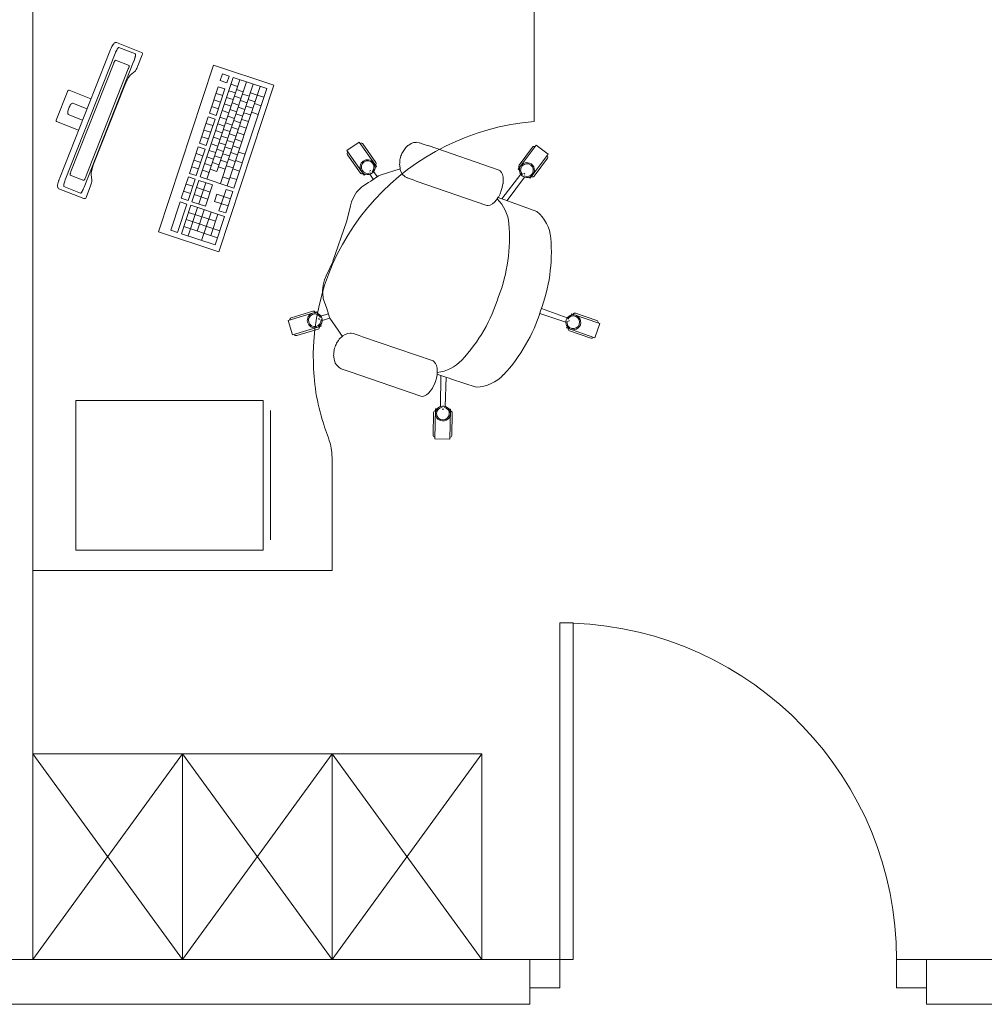
# Model space of a CAD drawing. Extents: x 22906 to 23553, y 42673 to 42842.
# Drawn here: x 23068 to 23070, y 42825 to 42827 of the extents above; entities that cross this region are included whole.
import ezdxf

# ---------------------------------------------------------------- set-up
doc = ezdxf.new("R2010")
doc.units = 0
doc.header["$LTSCALE"] = 99.9
doc.header["$MEASUREMENT"] = 0
for name, color, linetype, lineweight in [('meble BIUROWE', 252, 'CONTINUOUS', 13), ('ściany działowe', 252, 'CONTINUOUS', 13), ('ściany zewn', 252, 'CONTINUOUS', 13)]:
    doc.layers.add(name, color=color, linetype=linetype, lineweight=lineweight)

msp = doc.modelspace()

# ---------------------------------------------------------------- linework, layer by layer
at = {"layer": 'meble BIUROWE'}
for p, q in [((23067.6202, 42827.783), (23067.6202, 42825.983)), ((23068.9602, 42827.783), (23068.9602, 42827.183)), ((23067.8293, 42827.3794), (23067.8315, 42827.3838)), ((23067.8315, 42827.3838), (23067.8333, 42827.3869)), ((23067.8333, 42827.3869), (23067.835, 42827.3895)), ((23067.835, 42827.3895), (23067.8366, 42827.3914)), ((23067.8366, 42827.3914), (23067.8379, 42827.3926)), ((23067.8394, 42827.3937), (23067.8379, 42827.3926)), ((23067.8394, 42827.3937), (23067.8405, 42827.3942)), ((23067.8424, 42827.3947), (23067.8405, 42827.3942)), ((23067.8443, 42827.3943), (23067.8424, 42827.3947)), ((23067.8443, 42827.3943), (23067.911, 42827.368)), ((23067.8492, 42827.381), (23067.8482, 42827.3801)), ((23067.85, 42827.3813), (23067.8492, 42827.381)), ((23067.85, 42827.3813), (23067.8945, 42827.3638)), ((23067.6921, 42827.0327), (23067.8258, 42827.3717)), ((23067.7069, 42827.0274), (23067.8403, 42827.3655)), ((23067.8258, 42827.3717), (23067.8275, 42827.3757)), ((23067.8275, 42827.3757), (23067.8293, 42827.3794)), ((23067.8417, 42827.3687), (23067.8403, 42827.3655)), ((23067.8431, 42827.3717), (23067.8417, 42827.3687)), ((23067.8445, 42827.3744), (23067.8431, 42827.3717)), ((23067.8458, 42827.3767), (23067.8445, 42827.3744)), ((23067.8471, 42827.3786), (23067.8458, 42827.3767)), ((23067.8482, 42827.3801), (23067.8471, 42827.3786)), ((23067.8929, 42827.352), (23067.8937, 42827.3549)), ((23067.8943, 42827.3575), (23067.8933, 42827.3535)), ((23067.8937, 42827.3549), (23067.8944, 42827.3576)), ((23067.8942, 42827.3639), (23067.8948, 42827.3629)), ((23067.8948, 42827.3608), (23067.8943, 42827.3575)), ((23067.8944, 42827.3576), (23067.8948, 42827.3598)), ((23067.8948, 42827.363), (23067.8945, 42827.3638)), ((23067.8949, 42827.3617), (23067.8948, 42827.363)), ((23067.8948, 42827.3629), (23067.8948, 42827.3608)), ((23067.8948, 42827.3598), (23067.8949, 42827.3617)), ((23067.913, 42827.3618), (23067.9012, 42827.3318)), ((23067.911, 42827.368), (23067.9126, 42827.367)), ((23067.911, 42827.368), (23067.9126, 42827.367)), ((23067.9126, 42827.367), (23067.9135, 42827.3654)), ((23067.9137, 42827.3636), (23067.913, 42827.3618)), ((23067.9135, 42827.3654), (23067.9137, 42827.3636)), ((23067.8365, 42827.3392), (23067.7221, 42827.0492)), ((23067.8907, 42827.3456), (23067.7573, 42827.0075)), ((23067.8372, 42827.3408), (23067.8365, 42827.3392)), ((23067.8379, 42827.3423), (23067.8372, 42827.3408)), ((23067.8386, 42827.3436), (23067.8379, 42827.3423)), ((23067.8393, 42827.3448), (23067.8386, 42827.3436)), ((23067.8399, 42827.3458), (23067.8393, 42827.3448)), ((23067.8405, 42827.3465), (23067.8399, 42827.3458)), ((23067.841, 42827.3469), (23067.8405, 42827.3465)), ((23067.8413, 42827.3471), (23067.841, 42827.3469)), ((23067.8774, 42827.3329), (23067.8413, 42827.3471)), ((23067.8766, 42827.327), (23067.8771, 42827.3285)), ((23067.8771, 42827.3285), (23067.8774, 42827.3298)), ((23067.8776, 42827.3325), (23067.8774, 42827.3329)), ((23067.8774, 42827.3298), (23067.8776, 42827.3309)), ((23067.8776, 42827.3318), (23067.8776, 42827.3325)), ((23067.8776, 42827.3309), (23067.8776, 42827.3318)), ((23067.8919, 42827.3489), (23067.8901, 42827.344)), ((23067.8907, 42827.3456), (23067.8919, 42827.3489)), ((23067.8933, 42827.3535), (23067.8919, 42827.3489)), ((23067.8919, 42827.3489), (23067.8929, 42827.352)), ((23067.9004, 42827.33), (23067.8994, 42827.3276)), ((23067.9012, 42827.3318), (23067.9004, 42827.33)), ((23067.9558, 42826.8879), (23068.1034, 42827.3341)), ((23068.1034, 42827.3341), (23068.2648, 42827.2807)), ((23067.7612, 42827.0338), (23067.8756, 42827.3238)), ((23067.8756, 42827.3238), (23067.8761, 42827.3254)), ((23067.8761, 42827.3254), (23067.8766, 42827.327)), ((23067.8788, 42827.3047), (23067.8764, 42827.3013)), ((23067.8809, 42827.3072), (23067.8788, 42827.3047)), ((23067.8937, 42827.3179), (23067.8809, 42827.3072)), ((23067.8946, 42827.319), (23067.8937, 42827.3179)), ((23067.8956, 42827.3205), (23067.8946, 42827.319)), ((23067.8968, 42827.3224), (23067.8956, 42827.3205)), ((23067.898, 42827.3246), (23067.8968, 42827.3224)), ((23067.898, 42827.3246), (23067.8983, 42827.3254)), ((23067.8994, 42827.3276), (23067.8983, 42827.3254)), ((23068.1271, 42827.3105), (23068.1213, 42827.2927)), ((23068.1452, 42827.3045), (23068.1271, 42827.3105)), ((23068.1452, 42827.3045), (23068.1393, 42827.2868)), ((23067.8642, 42827.276), (23067.7843, 42827.0733)), ((23067.8661, 42827.2806), (23067.8642, 42827.276)), ((23067.8688, 42827.2869), (23067.8661, 42827.2806)), ((23067.8714, 42827.2923), (23067.8688, 42827.2869)), ((23067.8739, 42827.297), (23067.8714, 42827.2923)), ((23067.8764, 42827.3013), (23067.8739, 42827.297)), ((23068.0677, 42827.0352), (23068.1556, 42827.301)), ((23068.1737, 42827.2951), (23068.0857, 42827.0292)), ((23068.0924, 42827.2054), (23068.1158, 42827.2763)), ((23068.1917, 42827.2891), (23068.1126, 42827.0498)), ((23068.1339, 42827.2703), (23068.1158, 42827.2763)), ((23068.2648, 42827.2807), (23068.1172, 42826.8345)), ((23068.1393, 42827.2868), (23068.1213, 42827.2927)), ((23068.2097, 42827.2831), (23068.1218, 42827.0173)), ((23068.2278, 42827.2772), (23068.1398, 42827.0113)), ((23068.1678, 42827.2773), (23068.1498, 42827.2833)), ((23068.2458, 42827.2712), (23068.1556, 42827.301)), ((23067.7136, 42827.2652), (23067.6829, 42827.1872)), ((23067.7136, 42827.2652), (23067.7143, 42827.2666)), ((23067.7143, 42827.2666), (23067.7155, 42827.2673)), ((23067.7155, 42827.2673), (23067.7171, 42827.2671)), ((23067.7755, 42827.2441), (23067.7171, 42827.2671)), ((23068.128, 42827.2526), (23068.11, 42827.2586)), ((23068.1104, 42827.1994), (23068.1339, 42827.2703)), ((23068.1619, 42827.2596), (23068.1439, 42827.2656)), ((23068.1579, 42827.0054), (23068.2458, 42827.2712)), ((23068.177, 42827.2448), (23068.159, 42827.2508)), ((23068.1829, 42827.2625), (23068.1649, 42827.2685)), ((23068.1991, 42827.2509), (23068.181, 42827.2568)), ((23068.2201, 42827.2541), (23068.2021, 42827.26)), ((23068.2382, 42827.2481), (23068.2201, 42827.2541)), ((23067.7174, 42827.2216), (23067.7188, 42827.2244)), ((23067.7188, 42827.2244), (23067.7204, 42827.227)), ((23067.7204, 42827.227), (23067.7215, 42827.2285)), ((23067.7215, 42827.2284), (23067.7232, 42827.2301)), ((23067.7232, 42827.2301), (23067.7249, 42827.2315)), ((23067.7249, 42827.2315), (23067.7262, 42827.2321)), ((23067.7262, 42827.2321), (23067.7267, 42827.2322)), ((23067.7267, 42827.2322), (23067.7269, 42827.2322)), ((23067.7269, 42827.2322), (23067.7649, 42827.2173)), ((23068.1163, 42827.2171), (23068.0982, 42827.2231)), ((23068.1221, 42827.2349), (23068.1041, 42827.2408)), ((23068.1502, 42827.2242), (23068.1322, 42827.2301)), ((23068.1561, 42827.2419), (23068.138, 42827.2479)), ((23068.1712, 42827.2271), (23068.1531, 42827.233)), ((23068.1932, 42827.2331), (23068.1752, 42827.2391)), ((23068.2084, 42827.2186), (23068.1904, 42827.2246)), ((23068.2143, 42827.2363), (23068.1962, 42827.2423)), ((23068.2305, 42827.225), (23068.2125, 42827.231)), ((23067.7139, 42827.2105), (23067.7137, 42827.2086)), ((23067.7138, 42827.2062), (23067.7137, 42827.2086)), ((23067.7141, 42827.2041), (23067.7138, 42827.2062)), ((23067.7139, 42827.2105), (23067.7145, 42827.2135)), ((23067.7146, 42827.2028), (23067.7141, 42827.2041)), ((23067.7145, 42827.2135), (23067.7154, 42827.2165)), ((23067.7149, 42827.2023), (23067.7146, 42827.2028)), ((23067.7151, 42827.2022), (23067.7149, 42827.2023)), ((23067.753, 42827.1872), (23067.7151, 42827.2022)), ((23067.7154, 42827.2165), (23067.7174, 42827.2216)), ((23068.1104, 42827.1994), (23068.0924, 42827.2054)), ((23068.1443, 42827.2065), (23068.1263, 42827.2124)), ((23068.1595, 42827.1916), (23068.1414, 42827.1976)), ((23068.1653, 42827.2093), (23068.1473, 42827.2153)), ((23068.1815, 42827.1977), (23068.1634, 42827.2037)), ((23068.1873, 42827.2154), (23068.1693, 42827.2214)), ((23068.2025, 42827.2009), (23068.1845, 42827.2069)), ((23068.2229, 42827.2019), (23068.2048, 42827.2079)), ((23067.6824, 42827.1856), (23067.6829, 42827.1872)), ((23067.6828, 42827.1843), (23067.6824, 42827.1856)), ((23067.684, 42827.1834), (23067.6828, 42827.1843)), ((23067.684, 42827.1834), (23067.7425, 42827.1604)), ((23068.0658, 42827.125), (23068.0892, 42827.1959)), ((23068.1014, 42827.1722), (23068.0834, 42827.1782)), ((23068.0838, 42827.119), (23068.1073, 42827.1899)), ((23068.1073, 42827.1899), (23068.0892, 42827.1959)), ((23068.1326, 42827.171), (23068.1146, 42827.177)), ((23068.1385, 42827.1887), (23068.1204, 42827.1947)), ((23068.1536, 42827.1739), (23068.1356, 42827.1799)), ((23068.1756, 42827.18), (23068.1576, 42827.1859)), ((23068.1908, 42827.1655), (23068.1728, 42827.1714)), ((23068.1967, 42827.1832), (23068.1786, 42827.1891)), ((23068.0956, 42827.1545), (23068.0775, 42827.1604)), ((23068.1268, 42827.1533), (23068.1087, 42827.1593)), ((23068.1419, 42827.1385), (23068.1238, 42827.1444)), ((23068.1477, 42827.1562), (23068.1297, 42827.1621)), ((23068.1639, 42827.1445), (23068.1458, 42827.1505)), ((23068.1697, 42827.1622), (23068.1517, 42827.1682)), ((23068.185, 42827.1477), (23068.1669, 42827.1537)), ((23068.0838, 42827.119), (23068.0658, 42827.125)), ((23068.0897, 42827.1368), (23068.0717, 42827.1427)), ((23068.115, 42827.1178), (23068.097, 42827.1238)), ((23068.1209, 42827.1356), (23068.1029, 42827.1415)), ((23068.136, 42827.1207), (23068.118, 42827.1267)), ((23068.158, 42827.1268), (23068.14, 42827.1328)), ((23068.1732, 42827.1123), (23068.1552, 42827.1183)), ((23068.1791, 42827.13), (23068.1611, 42827.136)), ((23068.4928, 42827.1285), (23068.46, 42827.1056)), ((23068.4928, 42827.1285), (23068.5386, 42827.0629)), ((23068.537, 42827.074), (23068.5026, 42827.1232)), ((23068.6175, 42827.1135), (23068.623, 42827.119)), ((23068.6251, 42827.1203), (23068.623, 42827.119)), ((23068.6251, 42827.1203), (23068.6315, 42827.1245)), ((23068.6315, 42827.1245), (23068.6382, 42827.127)), ((23068.6382, 42827.127), (23068.6448, 42827.1276)), ((23068.6472, 42827.1278), (23068.6448, 42827.1276)), ((23068.6472, 42827.1278), (23068.6534, 42827.1266)), ((23068.6611, 42827.124), (23068.6535, 42827.1266)), ((23068.6535, 42827.1266), (23068.6535, 42827.1266)), ((23068.6691, 42827.1212), (23068.6611, 42827.124)), ((23068.6773, 42827.1184), (23068.6691, 42827.1212)), ((23068.6774, 42827.1188), (23068.8664, 42827.0535)), ((23068.9658, 42827.1199), (23068.918, 42827.0558)), ((23068.9979, 42827.096), (23068.9658, 42827.1199)), ((23068.0392, 42827.0446), (23068.0627, 42827.1155)), ((23068.0748, 42827.0918), (23068.0568, 42827.0978)), ((23068.0572, 42827.0387), (23068.0807, 42827.1095)), ((23068.0807, 42827.1095), (23068.0627, 42827.1155)), ((23068.1092, 42827.1001), (23068.0911, 42827.1061)), ((23068.1243, 42827.0853), (23068.1062, 42827.0913)), ((23068.1301, 42827.103), (23068.1121, 42827.109)), ((23068.1463, 42827.0914), (23068.1283, 42827.0973)), ((23068.1522, 42827.1091), (23068.1341, 42827.115)), ((23068.1674, 42827.0946), (23068.1493, 42827.1005)), ((23068.1877, 42827.0956), (23068.1697, 42827.1015)), ((23068.46, 42827.1056), (23068.5058, 42827.04)), ((23068.496, 42827.0453), (23068.4616, 42827.0945)), ((23068.6044, 42827.0911), (23068.6033, 42827.0875)), ((23068.6057, 42827.0945), (23068.6044, 42827.0911)), ((23068.6071, 42827.0978), (23068.6057, 42827.0945)), ((23068.6086, 42827.1008), (23068.6071, 42827.0978)), ((23068.6101, 42827.1033), (23068.6086, 42827.1008)), ((23068.6101, 42827.1033), (23068.6136, 42827.1085)), ((23068.6156, 42827.1115), (23068.6136, 42827.1085)), ((23068.6175, 42827.1135), (23068.6156, 42827.1115)), ((23068.92, 42827.0668), (23068.9558, 42827.1149)), ((23068.9979, 42827.096), (23068.9501, 42827.0318)), ((23067.7819, 42827.0668), (23067.7799, 42827.0606)), ((23067.7843, 42827.0733), (23067.7819, 42827.0668)), ((23068.069, 42827.0741), (23068.0509, 42827.0801)), ((23068.0975, 42827.0647), (23068.0794, 42827.0706)), ((23068.1033, 42827.0824), (23068.0853, 42827.0884)), ((23068.1184, 42827.0676), (23068.1004, 42827.0735)), ((23068.1404, 42827.0736), (23068.1224, 42827.0796)), ((23068.1556, 42827.0591), (23068.1376, 42827.0651)), ((23068.1615, 42827.0768), (23068.1435, 42827.0828)), ((23068.1803, 42827.073), (23068.1622, 42827.079)), ((23068.6009, 42827.0717), (23068.6007, 42827.0681)), ((23068.6007, 42827.0681), (23068.6009, 42827.0654)), ((23068.6013, 42827.078), (23068.6009, 42827.0717)), ((23068.6009, 42827.0654), (23068.6018, 42827.0577)), ((23068.6017, 42827.0809), (23068.6013, 42827.078)), ((23068.6024, 42827.0841), (23068.6017, 42827.0809)), ((23068.6033, 42827.0875), (23068.6024, 42827.0841)), ((23068.9601, 42827.0369), (23068.9959, 42827.085)), ((23067.7201, 42827.0421), (23067.72, 42827.0412)), ((23067.72, 42827.0412), (23067.7201, 42827.0405)), ((23067.7203, 42827.0432), (23067.7201, 42827.0421)), ((23067.7201, 42827.0405), (23067.7203, 42827.0401)), ((23067.7206, 42827.0445), (23067.7203, 42827.0432)), ((23067.7203, 42827.0401), (23067.7563, 42827.0259)), ((23067.721, 42827.046), (23067.7206, 42827.0445)), ((23067.7215, 42827.0476), (23067.721, 42827.046)), ((23067.7221, 42827.0492), (23067.7215, 42827.0476)), ((23067.7766, 42827.0464), (23067.7764, 42827.043)), ((23067.7764, 42827.043), (23067.7765, 42827.0412)), ((23067.7765, 42827.0412), (23067.7784, 42827.0263)), ((23067.7774, 42827.0507), (23067.7766, 42827.0464)), ((23067.7786, 42827.0558), (23067.7774, 42827.0507)), ((23067.78, 42827.0608), (23067.7786, 42827.0558)), ((23068.0572, 42827.0387), (23068.0392, 42827.0446)), ((23068.0631, 42827.0564), (23068.0451, 42827.0623)), ((23068.0916, 42827.047), (23068.0735, 42827.0529)), ((23068.1126, 42827.0498), (23068.0945, 42827.0558)), ((23068.1346, 42827.0559), (23068.1165, 42827.0619)), ((23068.1728, 42827.0505), (23068.1548, 42827.0564)), ((23068.5092, 42827.0424), (23068.5058, 42827.04)), ((23068.5238, 42827.0526), (23068.5206, 42827.0503)), ((23068.5303, 42827.0289), (23068.5212, 42827.0423)), ((23068.5439, 42827.0384), (23068.5237, 42827.0242)), ((23068.5406, 42827.0361), (23068.5312, 42827.0493)), ((23068.5386, 42827.0629), (23068.5352, 42827.0606)), ((23068.5439, 42827.0384), (23068.5458, 42827.0393)), ((23068.5711, 42827.0471), (23068.5458, 42827.0393)), ((23068.5829, 42827.0509), (23068.5711, 42827.0471)), ((23068.6021, 42827.0571), (23068.5829, 42827.0509)), ((23068.6018, 42827.0577), (23068.6026, 42827.0553)), ((23068.6026, 42827.0553), (23068.6051, 42827.0481)), ((23068.6051, 42827.0481), (23068.6088, 42827.042)), ((23068.6088, 42827.042), (23068.6136, 42827.0374)), ((23068.8696, 42827.0512), (23068.8663, 42827.0531)), ((23068.8731, 42827.047), (23068.8696, 42827.0512)), ((23068.8757, 42827.0412), (23068.8731, 42827.047)), ((23068.8739, 42826.9768), (23068.9246, 42827.0422)), ((23068.8772, 42827.0341), (23068.8757, 42827.0412)), ((23068.9213, 42827.0533), (23068.918, 42827.0558)), ((23068.9356, 42827.0426), (23068.9324, 42827.045)), ((23067.6865, 42827.011), (23067.6867, 42827.0134)), ((23067.6867, 42827.0134), (23067.6872, 42827.0165)), ((23067.6872, 42827.0165), (23067.6881, 42827.02)), ((23067.6881, 42827.02), (23067.6892, 42827.024)), ((23067.6892, 42827.024), (23067.6894, 42827.0248)), ((23067.6894, 42827.0248), (23067.6907, 42827.0287)), ((23067.6907, 42827.0287), (23067.6921, 42827.0327)), ((23067.7029, 42827.0132), (23067.7028, 42827.0113)), ((23067.7033, 42827.0154), (23067.7029, 42827.0132)), ((23067.7039, 42827.0181), (23067.7033, 42827.0154)), ((23067.7047, 42827.021), (23067.7039, 42827.0181)), ((23067.7058, 42827.0241), (23067.7047, 42827.021)), ((23067.7069, 42827.0274), (23067.7058, 42827.0241)), ((23067.7563, 42827.0259), (23067.7567, 42827.0261)), ((23067.7567, 42827.0261), (23067.7572, 42827.0265)), ((23067.7572, 42827.0265), (23067.7578, 42827.0272)), ((23067.7578, 42827.0272), (23067.7584, 42827.0282)), ((23067.7584, 42827.0282), (23067.7591, 42827.0294)), ((23067.7591, 42827.0294), (23067.7598, 42827.0307)), ((23067.7598, 42827.0307), (23067.7605, 42827.0322)), ((23067.7605, 42827.0322), (23067.7612, 42827.0338)), ((23067.7758, 42827.0142), (23067.7749, 42827.0117)), ((23067.7765, 42827.0165), (23067.7758, 42827.0142)), ((23067.7775, 42827.0198), (23067.7765, 42827.0165)), ((23067.7768, 42827.0173), (23067.7765, 42827.0165)), ((23067.778, 42827.022), (23067.7775, 42827.0198)), ((23067.7783, 42827.0239), (23067.778, 42827.022)), ((23067.7784, 42827.0255), (23067.7783, 42827.0239)), ((23067.7784, 42827.0263), (23067.7784, 42827.0255)), ((23068.0172, 42826.9782), (23068.0361, 42827.0351)), ((23068.0478, 42827.0102), (23068.0298, 42827.0161)), ((23068.0353, 42826.9722), (23068.0541, 42827.0292)), ((23068.0541, 42827.0292), (23068.0361, 42827.0351)), ((23068.0457, 42826.9687), (23068.0645, 42827.0257)), ((23068.0826, 42827.0197), (23068.0637, 42826.9628)), ((23068.1006, 42827.0138), (23068.0645, 42827.0257)), ((23068.1579, 42827.0054), (23068.0677, 42827.0352)), ((23068.1006, 42827.0138), (23068.0818, 42826.9568)), ((23068.1457, 42827.0291), (23068.1277, 42827.035)), ((23068.1653, 42827.0279), (23068.1473, 42827.0339)), ((23068.5176, 42827.0201), (23068.5023, 42827.0105)), ((23068.5237, 42827.0242), (23068.5176, 42827.0201)), ((23068.6136, 42827.0374), (23068.6154, 42827.0358)), ((23068.6154, 42827.0358), (23068.6197, 42827.0336)), ((23068.621, 42827.0325), (23068.6197, 42827.0336)), ((23068.6286, 42827.0299), (23068.621, 42827.0325)), ((23068.6366, 42827.0271), (23068.6286, 42827.0299)), ((23068.6448, 42827.0242), (23068.6366, 42827.0271)), ((23068.6448, 42827.0242), (23068.8337, 42826.959)), ((23068.8753, 42827.0076), (23068.877, 42827.0167)), ((23068.877, 42827.0167), (23068.8771, 42827.0171)), ((23068.8771, 42827.0171), (23068.8777, 42827.026)), ((23068.8777, 42827.026), (23068.8772, 42827.0341)), ((23068.8881, 42826.9719), (23068.9342, 42827.0347)), ((23068.9501, 42827.0318), (23068.9468, 42827.0343)), ((23067.6866, 42827.0092), (23067.6865, 42827.011)), ((23067.687, 42827.0074), (23067.6866, 42827.0092)), ((23067.6875, 42827.0063), (23067.687, 42827.0074)), ((23067.6885, 42827.0047), (23067.6875, 42827.0063)), ((23067.6902, 42827.0036), (23067.6885, 42827.0047)), ((23067.7569, 42826.9773), (23067.6902, 42827.0036)), ((23067.7028, 42827.0113), (23067.7029, 42827.01)), ((23067.7029, 42827.01), (23067.7032, 42827.0092)), ((23067.7477, 42826.9917), (23067.7032, 42827.0092)), ((23067.7485, 42826.9921), (23067.7474, 42826.9918)), ((23067.7477, 42826.9917), (23067.7485, 42826.992)), ((23067.75, 42826.9936), (23067.7485, 42826.9921)), ((23067.7485, 42826.992), (23067.7494, 42826.9929)), ((23067.7494, 42826.9929), (23067.7506, 42826.9944)), ((23067.7518, 42826.9963), (23067.75, 42826.9936)), ((23067.7506, 42826.9944), (23067.7518, 42826.9963)), ((23067.7539, 42827), (23067.7518, 42826.9963)), ((23067.7518, 42826.9963), (23067.7532, 42826.9986)), ((23067.7532, 42826.9986), (23067.7546, 42827.0013)), ((23067.756, 42827.0043), (23067.7539, 42827)), ((23067.7546, 42827.0013), (23067.756, 42827.0043)), ((23067.758, 42827.0091), (23067.756, 42827.0043)), ((23067.756, 42827.0043), (23067.7573, 42827.0075)), ((23067.7749, 42827.0117), (23067.7626, 42826.9804)), ((23068.0415, 42826.9912), (23068.0235, 42826.9971)), ((23068.0881, 42826.9758), (23068.052, 42826.9877)), ((23068.0943, 42826.9948), (23068.0583, 42827.0067)), ((23068.1124, 42826.9888), (23068.1061, 42826.9698)), ((23068.1485, 42826.9769), (23068.1124, 42826.9888)), ((23068.1367, 42827.0018), (23068.1179, 42826.9449)), ((23068.1359, 42826.9389), (23068.1547, 42826.9959)), ((23068.1547, 42826.9959), (23068.1367, 42827.0018)), ((23068.478, 42826.9818), (23068.4856, 42826.9941)), ((23068.4975, 42827.0064), (23068.4856, 42826.9941)), ((23068.4975, 42827.0064), (23068.4998, 42827.0087)), ((23068.4998, 42827.0087), (23068.5023, 42827.0105)), ((23068.8691, 42826.9896), (23068.8648, 42826.9814)), ((23068.8691, 42826.9896), (23068.8693, 42826.9901)), ((23068.8726, 42826.9985), (23068.8693, 42826.9901)), ((23068.8726, 42826.9985), (23068.8752, 42827.0071)), ((23068.8752, 42827.0071), (23068.8753, 42827.0076)), ((23067.7588, 42826.977), (23067.7569, 42826.9773)), ((23067.7605, 42826.9775), (23067.7588, 42826.977)), ((23067.7618, 42826.9787), (23067.7605, 42826.9775)), ((23067.7626, 42826.9804), (23067.7618, 42826.9787)), ((23067.989, 42826.8927), (23068.0141, 42826.9687)), ((23068.007, 42826.8867), (23068.0321, 42826.9627)), ((23068.0321, 42826.9627), (23068.0141, 42826.9687)), ((23068.0353, 42826.9722), (23068.0172, 42826.9782)), ((23068.0818, 42826.9568), (23068.0457, 42826.9687)), ((23068.1422, 42826.9579), (23068.1061, 42826.9698)), ((23068.472, 42826.9685), (23068.4692, 42826.9578)), ((23068.472, 42826.9685), (23068.478, 42826.9818)), ((23068.8431, 42826.96), (23068.8378, 42826.9589)), ((23068.8487, 42826.963), (23068.8431, 42826.96)), ((23068.8543, 42826.9676), (23068.8487, 42826.963)), ((23068.8596, 42826.9737), (23068.8543, 42826.9676)), ((23068.8646, 42826.9811), (23068.8596, 42826.9737)), ((23068.8716, 42826.9775), (23068.864, 42826.9802)), ((23068.8646, 42826.9811), (23068.8648, 42826.9814)), ((23068.8816, 42826.9741), (23068.8716, 42826.9775)), ((23068.9674, 42826.9428), (23068.8816, 42826.9741)), ((23068.0174, 42826.8833), (23068.0426, 42826.9592)), ((23068.0606, 42826.9533), (23068.0355, 42826.8773)), ((23068.1084, 42826.9164), (23068.0363, 42826.9403)), ((23068.1328, 42826.9294), (23068.0426, 42826.9592)), ((23068.0786, 42826.9473), (23068.0598, 42826.8903)), ((23068.0967, 42826.9413), (23068.0716, 42826.8654)), ((23068.1147, 42826.9354), (23068.0959, 42826.8784)), ((23068.1359, 42826.9389), (23068.1179, 42826.9449)), ((23068.4587, 42826.9145), (23068.4692, 42826.9578)), ((23068.8378, 42826.9589), (23068.8337, 42826.959)), ((23068.1202, 42826.8914), (23068.03, 42826.9213)), ((23068.1076, 42826.8535), (23068.1328, 42826.9294)), ((23068.4224, 42826.8096), (23068.4589, 42826.9153)), ((23068.1172, 42826.8345), (23067.9558, 42826.8879)), ((23068.007, 42826.8867), (23067.989, 42826.8927)), ((23068.1076, 42826.8535), (23068.0174, 42826.8833)), ((23068.1139, 42826.8724), (23068.0237, 42826.9023)), ((23068.4046, 42826.7705), (23068.4227, 42826.8103)), ((23068.3965, 42826.7455), (23068.4003, 42826.7604)), ((23068.4003, 42826.7604), (23068.4046, 42826.7705)), ((23068.3945, 42826.7303), (23068.3965, 42826.7455)), ((23068.3963, 42826.7133), (23068.3945, 42826.7303)), ((23068.3967, 42826.71), (23068.3963, 42826.7133)), ((23068.3976, 42826.707), (23068.3967, 42826.71)), ((23068.406, 42826.6831), (23068.3976, 42826.707)), ((23068.303, 42826.651), (23068.3796, 42826.6743)), ((23068.3685, 42826.6762), (23068.3111, 42826.6587)), ((23068.3808, 42826.6704), (23068.3796, 42826.6743)), ((23068.4132, 42826.6594), (23068.406, 42826.6831)), ((23068.9751, 42826.67), (23069.045, 42826.6469)), ((23068.9797, 42826.6833), (23069.049, 42826.6584)), ((23069.0713, 42826.6707), (23069.128, 42826.6511)), ((23068.3147, 42826.6127), (23068.303, 42826.651)), ((23068.386, 42826.6533), (23068.3848, 42826.6571)), ((23068.4102, 42826.6694), (23068.3903, 42826.663)), ((23068.4141, 42826.6576), (23068.3938, 42826.6514)), ((23068.4141, 42826.6576), (23068.4132, 42826.6594)), ((23068.4361, 42826.6257), (23068.4141, 42826.6576)), ((23069.053, 42826.6484), (23069.0543, 42826.6522)), ((23069.0589, 42826.6654), (23069.0602, 42826.6692)), ((23069.1358, 42826.6431), (23069.0602, 42826.6692)), ((23068.3147, 42826.6127), (23068.3912, 42826.6361)), ((23068.3831, 42826.6284), (23068.3257, 42826.6109)), ((23068.3912, 42826.6361), (23068.39, 42826.64)), ((23068.4475, 42826.609), (23068.4361, 42826.6257)), ((23068.4619, 42826.6165), (23068.4685, 42826.6172)), ((23068.4709, 42826.6174), (23068.4685, 42826.6172)), ((23068.4709, 42826.6174), (23068.4773, 42826.6162)), ((23069.0472, 42826.6314), (23069.0485, 42826.6353)), ((23069.1228, 42826.6053), (23069.0472, 42826.6314)), ((23069.055, 42826.6234), (23069.1117, 42826.6039)), ((23069.1228, 42826.6053), (23069.1358, 42826.6431)), ((23068.4338, 42826.5929), (23068.4324, 42826.5904)), ((23068.4338, 42826.5929), (23068.4373, 42826.5981)), ((23068.4394, 42826.601), (23068.4373, 42826.5981)), ((23068.4413, 42826.6031), (23068.4394, 42826.601)), ((23068.4413, 42826.6031), (23068.4468, 42826.6085)), ((23068.4489, 42826.6099), (23068.4468, 42826.6085)), ((23068.4489, 42826.6099), (23068.4553, 42826.6141)), ((23068.4553, 42826.6141), (23068.4619, 42826.6165)), ((23068.4848, 42826.6136), (23068.4773, 42826.6162)), ((23068.4773, 42826.6162), (23068.4773, 42826.6162)), ((23068.4929, 42826.6108), (23068.4848, 42826.6136)), ((23068.5011, 42826.608), (23068.4929, 42826.6108)), ((23068.5011, 42826.608), (23068.6902, 42826.5431)), ((23068.4251, 42826.5675), (23068.4246, 42826.5613)), ((23068.4255, 42826.5704), (23068.4251, 42826.5675)), ((23068.4262, 42826.5737), (23068.4255, 42826.5704)), ((23068.4271, 42826.5771), (23068.4262, 42826.5737)), ((23068.4282, 42826.5806), (23068.4271, 42826.5771)), ((23068.4295, 42826.5841), (23068.4282, 42826.5806)), ((23068.4309, 42826.5874), (23068.4295, 42826.5841)), ((23068.4324, 42826.5904), (23068.4309, 42826.5874)), ((23068.4246, 42826.5613), (23068.4244, 42826.5577)), ((23068.4244, 42826.5577), (23068.4247, 42826.5549)), ((23068.4247, 42826.5549), (23068.4256, 42826.5473)), ((23068.4256, 42826.5473), (23068.4264, 42826.5449)), ((23068.4264, 42826.5449), (23068.4289, 42826.5376)), ((23068.6934, 42826.5408), (23068.6902, 42826.5431)), ((23068.6969, 42826.5366), (23068.6934, 42826.5408)), ((23068.4289, 42826.5376), (23068.4326, 42826.5316)), ((23068.4326, 42826.5316), (23068.4374, 42826.527)), ((23068.4374, 42826.527), (23068.4392, 42826.5254)), ((23068.4392, 42826.5254), (23068.4447, 42826.522)), ((23068.4523, 42826.5194), (23068.4447, 42826.522)), ((23068.4604, 42826.5166), (23068.4523, 42826.5194)), ((23068.4686, 42826.5138), (23068.4604, 42826.5166)), ((23068.4686, 42826.5138), (23068.6575, 42826.4486)), ((23068.6995, 42826.5308), (23068.6969, 42826.5366)), ((23068.701, 42826.5237), (23068.6995, 42826.5308)), ((23068.7008, 42826.5067), (23068.7015, 42826.5156)), ((23068.7015, 42826.5156), (23068.701, 42826.5237)), ((23068.6964, 42826.488), (23068.6931, 42826.4797)), ((23068.6964, 42826.488), (23068.699, 42826.4967)), ((23068.699, 42826.4967), (23068.6991, 42826.4972)), ((23068.6991, 42826.4972), (23068.7008, 42826.5063)), ((23068.7008, 42826.5063), (23068.7008, 42826.5067)), ((23068.7085, 42826.5052), (23068.7009, 42826.5078)), ((23068.7185, 42826.5017), (23068.7085, 42826.5052)), ((23068.7108, 42826.5044), (23068.7104, 42826.4215)), ((23068.7356, 42826.4958), (23068.7185, 42826.5017)), ((23068.725, 42826.4995), (23068.7225, 42826.4216)), ((23068.7392, 42826.4946), (23068.7356, 42826.4958)), ((23068.8054, 42826.4734), (23068.7392, 42826.4946)), ((23068.6834, 42826.4633), (23068.678, 42826.4571)), ((23068.6884, 42826.4707), (23068.6834, 42826.4633)), ((23068.6884, 42826.4707), (23068.6886, 42826.471)), ((23068.6929, 42826.4792), (23068.6886, 42826.471)), ((23068.6929, 42826.4792), (23068.6931, 42826.4797)), ((23067.7357, 42826.4375), (23067.7357, 42826.0375)), ((23068.2357, 42826.4375), (23067.7357, 42826.4375)), ((23068.2357, 42826.4375), (23068.2357, 42826.0375)), ((23068.6615, 42826.4484), (23068.6575, 42826.4486)), ((23068.6669, 42826.4496), (23068.6615, 42826.4484)), ((23068.6724, 42826.4525), (23068.6669, 42826.4496)), ((23068.678, 42826.4571), (23068.6724, 42826.4525)), ((23068.2557, 42826.4105), (23068.2557, 42826.0645)), ((23068.6949, 42826.335), (23068.6968, 42826.415)), ((23068.7009, 42826.4149), (23068.6968, 42826.415)), ((23068.7188, 42826.4145), (23068.7148, 42826.4146)), ((23068.7368, 42826.414), (23068.7327, 42826.4141)), ((23068.7349, 42826.334), (23068.7368, 42826.414)), ((23068.6915, 42826.4051), (23068.6901, 42826.3451)), ((23068.7415, 42826.4039), (23068.7401, 42826.3439)), ((23068.7349, 42826.334), (23068.6949, 42826.335)), ((23068.4202, 42825.983), (23068.4202, 42826.283)), ((23068.2357, 42826.0375), (23067.7357, 42826.0375)), ((23067.6202, 42825.983), (23068.4202, 42825.983)), ((23068.0202, 42825.493), (23067.6202, 42825.493)), ((23068.0202, 42824.943), (23067.6202, 42825.493)), ((23067.6202, 42824.943), (23067.6202, 42825.493)), ((23067.6202, 42824.943), (23068.0202, 42825.493)), ((23068.4202, 42824.943), (23068.0202, 42825.493)), ((23068.0202, 42824.943), (23068.0202, 42825.493)), ((23068.0202, 42824.943), (23068.4202, 42825.493)), ((23068.0202, 42824.943), (23068.0202, 42825.493)), ((23068.4202, 42825.493), (23068.0202, 42825.493)), ((23068.4202, 42824.943), (23068.4202, 42825.493)), ((23068.8202, 42824.943), (23068.4202, 42825.493)), ((23068.4202, 42824.943), (23068.4202, 42825.493)), ((23068.4202, 42824.943), (23068.8202, 42825.493)), ((23068.8202, 42825.493), (23068.4202, 42825.493)), ((23068.8202, 42824.943), (23068.8202, 42825.493)), ((23067.6202, 42824.943), (23068.0202, 42824.943)), ((23068.0202, 42824.943), (23068.4202, 42824.943)), ((23068.4202, 42824.943), (23068.8202, 42824.943))]:
    msp.add_line(p, q, dxfattribs=at)
at = {"layer": 'meble BIUROWE', "extrusion": (0, 0, -1)}
for centre, major_axis, start_param, end_param in [((23068.4985, 42827.1203), (0.00354, 0.00354), -1.39545, 0.175347), ((23068.9599, 42827.1119), (0.00354, 0.00354), 4.56786, 6.138656), ((23068.4657, 42827.0974), (0.00354, 0.00354), 3.316939, 4.887736), ((23068.9919, 42827.088), (0.00354, 0.00354), -0.144529, 1.426267), ((23068.5153, 42827.0613), (0.0141, 0.0141), 2.688621, 5.830213), ((23068.5153, 42827.0613), (0.012, 0.012), 1.911292, 7.86418), ((23068.5153, 42827.0613), (0.0141, 0.0141), -0.452972, 2.688621), ((23068.5329, 42827.0711), (0.00354, 0.00354), 0.175347, 1.746143), ((23068.9412, 42827.0534), (0.0141, 0.0141), 2.688621, 5.830213), ((23068.924, 42827.0638), (0.00354, 0.00354), 2.997063, 4.56786), ((23068.9412, 42827.0534), (-0.012, 0.012), 4.733008, 10.685896), ((23068.9412, 42827.0534), (0.0141, 0.0141), -0.452972, 2.688621), ((23068.5001, 42827.0482), (0.00354, 0.00354), 1.746143, 3.316939), ((23068.956, 42827.0399), (0.00354, 0.00354), 1.426267, 2.997063), ((23068.7904, 42826.9018), (0.0727, 0.0727), -0.023597, 0.704745), ((23068.9023, 42826.8632), (0.0727, 0.0727), -0.099771, 0.704745), ((23068.4548, 42826.8729), (0.3109, 0.3109), 0.700596, 1.151767), ((23068.5667, 42826.8342), (0.3109, 0.3109), 0.700596, 1.151767), ((23068.4451, 42826.8447), (0.3109, 0.3109), 1.083882, 1.535052), ((23068.3739, 42826.6517), (0.0141, 0.0141), 2.688621, 5.830213), ((23068.3739, 42826.6517), (0.012, 0.012), 0.654654, 6.607542), ((23068.3739, 42826.6517), (0.0141, 0.0141), -0.452972, 2.688621), ((23068.37, 42826.6714), (-0.00354, 0.00354), 0.489506, 2.060302), ((23068.557, 42826.806), (0.3109, 0.3109), 1.083882, 1.535052), ((23069.0697, 42826.666), (0.00354, 0.00354), 4.259417, 5.830213), ((23068.3126, 42826.6539), (-0.00354, 0.00354), 5.201895, 6.772691), ((23069.065, 42826.6464), (0.0141, 0.0141), 2.688621, 5.830213), ((23069.065, 42826.6464), (-0.012, 0.012), 5.995362, 11.94825), ((23069.065, 42826.6464), (0.0141, 0.0141), -0.452972, 2.688621), ((23069.1264, 42826.6464), (0.00354, 0.00354), -0.452972, 1.117824), ((23068.3817, 42826.6331), (0.00354, 0.00354), 0.489506, 2.060302), ((23069.0566, 42826.6282), (0.00354, 0.00354), 2.688621, 4.259417), ((23068.3243, 42826.6157), (0.00354, 0.00354), 2.060302, 3.631098), ((23069.1133, 42826.6086), (0.00354, 0.00354), 1.117824, 2.688621), ((23068.6913, 42826.6149), (0.0727, 0.0727), 1.530903, 2.259246), ((23068.8032, 42826.5762), (0.0727, 0.0727), 1.530903, 2.335419), ((23068.6965, 42826.405), (0.00354, 0.00354), 3.950974, 5.521771), ((23068.7165, 42826.4025), (0.0141, 0.0141), 2.688621, 5.830213), ((23068.7165, 42826.4025), (0.012, 0.012), -0.596266, 5.356622), ((23068.7165, 42826.4025), (0.0141, 0.0141), -0.452972, 2.688621), ((23068.7365, 42826.404), (0.00354, 0.00354), -0.761414, 0.809382), ((23068.6951, 42826.345), (0.00354, 0.00354), 2.380178, 3.950974), ((23068.7351, 42826.344), (0.00354, 0.00354), 0.809382, 2.380178)]:
    msp.add_ellipse(centre, major_axis=major_axis, ratio=1, start_param=start_param, end_param=end_param, dxfattribs=at)
at = {"layer": 'meble BIUROWE'}
for points in [[(23068.3702, 42826.533), (23068.3597, 42826.8724), (23068.6213, 42827.1552), (23068.9602, 42827.183)], [(23068.4003, 42826.3663), (23068.3816, 42826.4199), (23068.372, 42826.4762), (23068.3702, 42826.533)], [(23068.418, 42826.3089), (23068.4147, 42826.3287), (23068.4069, 42826.3473), (23068.4003, 42826.3663)], [(23068.4202, 42826.283), (23068.4202, 42826.283), (23068.4201, 42826.2961), (23068.418, 42826.3089)]]:
    msp.add_open_spline(points, degree=3, dxfattribs=at)
at = {"layer": 'ściany działowe'}
for p, q in [((23067.6202, 42824.943), (23067.6202, 42829.733)), ((23068.9492, 42824.943), (23065.8783, 42824.943)), ((23067.5502, 42824.943), (23067.6202, 42824.943)), ((23068.9492, 42824.943), (23068.9492, 42824.823)), ((23070.0092, 42824.943), (23070.0092, 42824.823)), ((23074.2212, 42824.943), (23070.0092, 42824.943)), ((23065.8783, 42824.823), (23068.9492, 42824.823)), ((23070.0092, 42824.823), (23074.2212, 42824.823))]:
    msp.add_line(p, q, dxfattribs=at)
at = {"layer": 'ściany zewn'}
for p, q in [((23069.0292, 42825.843), (23069.0642, 42825.843)), ((23069.0292, 42824.943), (23069.0292, 42825.843)), ((23069.0642, 42825.843), (23069.0642, 42824.943)), ((23068.9492, 42824.943), (23069.0292, 42824.943)), ((23069.0642, 42824.943), (23069.0292, 42824.943)), ((23069.0292, 42824.943), (23069.0292, 42824.8668)), ((23069.9292, 42824.943), (23069.9292, 42824.8668)), ((23070.0092, 42824.943), (23069.9292, 42824.943)), ((23069.0292, 42824.8668), (23068.9492, 42824.8668)), ((23069.9292, 42824.8668), (23070.0092, 42824.8668))]:
    msp.add_line(p, q, dxfattribs=at)
at = {"layer": 'ściany zewn', "extrusion": (0, 0, -1)}
msp.add_ellipse((23069.0292, 42824.943), major_axis=(-0.6364, 0.6364), ratio=1, start_param=0.824297, end_param=2.356194, dxfattribs=at)

doc.saveas('drawing.dxf')
